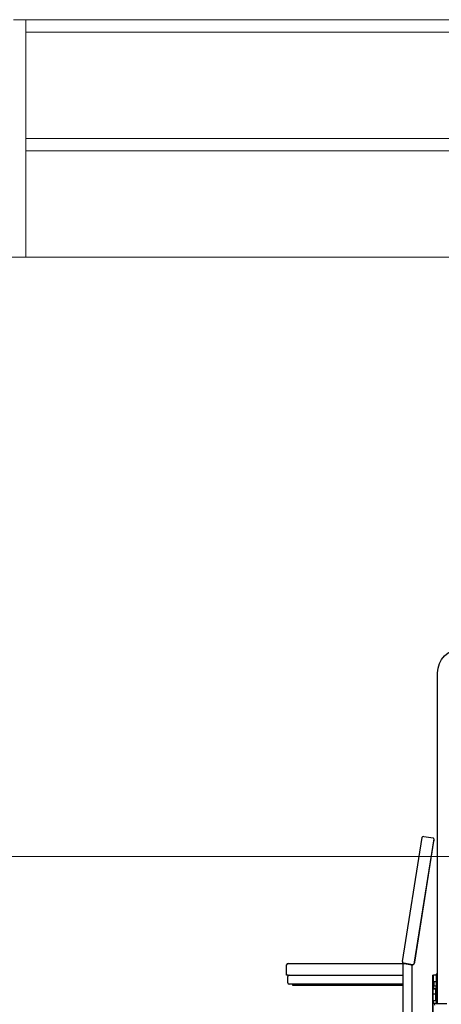
# Model space of a CAD drawing. Units: millimetres. Extents: x 29 to 11279, y 41 to 4727.
# Drawn here: x 9973 to 10115, y 2092 to 2424 of the extents above; entities that cross this region are included whole.
import ezdxf

# ---------------------------------------------------------------- set-up
doc = ezdxf.new("R2010")
doc.units = ezdxf.units.MM
doc.layers.add('BB藍盒子_觀眾席座椅 Audience Seats', color=7, linetype='Continuous')
doc.layers.add('建築底圖 Building Structure', color=252, linetype='Continuous', lineweight=5)

# ---------------------------------------------------------------- blocks, each defined once
blk = doc.blocks.new('BB藍盒子_二層移動式觀眾席(側剖)')
at = {"layer": 'BB藍盒子_觀眾席座椅 Audience Seats', "extrusion": (2.22045e-16, 1, -2.22045e-16)}
for p, q in [((2638.21, 250.5), (2638.21, 361.9)), ((2636.49, 260), (2636.79, 260)), ((2636.49, 260), (2636.49, 220.3)), ((2636.79, 220), (2636.79, 260)), ((2636.89, 260), (2636.89, 260)), ((2637.71, 260), (2636.89, 260)), ((2638.21, 260.4), (2637.71, 260.4)), ((2637.71, 260.4), (2637.71, 250.5)), ((2636.79, 257.8), (2636.79, 257.8)), ((2637.71, 257.8), (2636.79, 257.8)), ((2636.79, 256.3), (2636.79, 256.3)), ((2637.71, 256.3), (2636.79, 256.3)), ((2636.79, 255.5), (2636.79, 255.5)), ((2637.71, 255.5), (2636.79, 255.5)), ((2636.79, 255.4), (2637.69, 255.4)), ((2636.79, 253.75), (2636.79, 255.4)), ((2636.79, 253.75), (2637.69, 253.75)), ((2637.34, 255.42), (2637.69, 255.42)), ((2637.34, 255.42), (2637.34, 255.4)), ((2636.79, 251.4), (2636.79, 251.4)), ((2637.71, 251.4), (2636.79, 251.4)), ((2636.89, 250.5), (2636.89, 250.5)), ((2637.71, 250.5), (2636.89, 250.5)), ((2637.29, 249.9), (2637.29, 250.5)), ((2637.71, 250.5), (2638.21, 250.5)), ((2638.21, 250.5), (2641.39, 250.5))]:
    blk.add_line(p, q, dxfattribs=at)
at = {"layer": 'BB藍盒子_觀眾席座椅 Audience Seats', "extrusion": (-4.93038e-32, -2.22045e-16, -1)}
blk.add_arc((-2646.31, 361.9), 8.1, 0, 90, dxfattribs=at)
at = {"layer": 'BB藍盒子_觀眾席座椅 Audience Seats'}
for points, knots in [([(2636.79, 259.9), (2636.79, 259.9), (2636.79, 259.91), (2636.79, 259.92), (2636.79, 259.92), (2636.8, 259.94), (2636.8, 259.95), (2636.82, 259.97), (2636.83, 259.98), (2636.85, 260), (2636.87, 260), (2636.89, 260)], [-0.2158454, -0.2158454, -0.2158454, -0.2158454, -0.1977076, -0.1977076, -0.1782445, -0.1782445, -0.1343785, -0.1343785, -0.0743458, -0.0743458, 0, 0, 0, 0]), ([(2636.89, 260), (2636.88, 260), (2636.87, 260), (2636.85, 259.99), (2636.84, 259.99), (2636.82, 259.98), (2636.81, 259.97), (2636.8, 259.95), (2636.8, 259.94), (2636.79, 259.92), (2636.79, 259.91), (2636.79, 259.91)], [-0.1900265, -0.1900265, -0.1900265, -0.1900265, -0.1493383, -0.1493383, -0.1073222, -0.1073222, -0.0631031, -0.0631031, -0.0296065, -0.0296065, -0.0059334, -0.0059334, -0.0059334, -0.0059334]), ([(2636.89, 260), (2636.88, 260), (2636.87, 260), (2636.85, 259.99), (2636.84, 259.99), (2636.82, 259.98), (2636.81, 259.97), (2636.8, 259.95), (2636.8, 259.94), (2636.79, 259.92), (2636.79, 259.91), (2636.79, 259.9)], [-0.1900265, -0.1900265, -0.1900265, -0.1900265, -0.1493383, -0.1493383, -0.1073222, -0.1073222, -0.0631031, -0.0631031, -0.0296065, -0.0296065, 0, 0, 0, 0]), ([(2636.94, 256.3), (2636.94, 256.55), (2636.94, 256.8), (2636.94, 257.3), (2636.94, 257.55), (2636.94, 257.8)], [-1.5, -1.5, -1.5, -1.5, -0.75, -0.75, 0, 0, 0, 0]), ([(2636.94, 257.8), (2636.94, 257.55), (2636.94, 257.3), (2636.94, 256.8), (2636.94, 256.55), (2636.94, 256.3)], [-1.5, -1.5, -1.5, -1.5, -0.75, -0.75, 0, 0, 0, 0]), ([(2636.94, 257.8), (2636.94, 257.55), (2636.94, 257.3), (2636.94, 256.8), (2636.94, 256.55), (2636.94, 256.3)], [-1.5, -1.5, -1.5, -1.5, -0.75, -0.75, 0, 0, 0, 0]), ([(2637.69, 251.4), (2637.69, 252.28), (2637.69, 253.17), (2637.69, 254.53), (2637.69, 255.02), (2637.69, 255.5)], [-5.7, -5.7, -5.7, -5.7, -3.05, -3.05, -1.6, -1.6, -1.6, -1.6]), ([(2637.69, 255.5), (2637.69, 255.02), (2637.69, 254.53), (2637.69, 253.17), (2637.69, 252.28), (2637.69, 251.4)], [-4.5, -4.5, -4.5, -4.5, -3.05, -3.05, -0.4, -0.4, -0.4, -0.4]), ([(2636.89, 250.5), (2636.88, 250.5), (2636.87, 250.5), (2636.85, 250.51), (2636.84, 250.51), (2636.82, 250.52), (2636.81, 250.53), (2636.8, 250.55), (2636.8, 250.56), (2636.79, 250.58), (2636.79, 250.59), (2636.79, 250.6)], [-0.1900265, -0.1900265, -0.1900265, -0.1900265, -0.1493383, -0.1493383, -0.1073222, -0.1073222, -0.0631031, -0.0631031, -0.0296065, -0.0296065, 0, 0, 0, 0]), ([(2636.79, 250.6), (2636.79, 250.6), (2636.79, 250.59), (2636.79, 250.58), (2636.79, 250.58), (2636.8, 250.56), (2636.8, 250.55), (2636.82, 250.53), (2636.83, 250.52), (2636.85, 250.5), (2636.87, 250.5), (2636.89, 250.5)], [-0.2158454, -0.2158454, -0.2158454, -0.2158454, -0.1977076, -0.1977076, -0.1782445, -0.1782445, -0.1343785, -0.1343785, -0.0743458, -0.0743458, 0, 0, 0, 0]), ([(2636.79, 250.59), (2636.79, 250.59), (2636.79, 250.59), (2636.79, 250.58), (2636.79, 250.58), (2636.8, 250.56), (2636.8, 250.55), (2636.82, 250.53), (2636.83, 250.52), (2636.85, 250.5), (2636.87, 250.5), (2636.89, 250.5)], [-0.2085744, -0.2085744, -0.2085744, -0.2085744, -0.1977076, -0.1977076, -0.1782445, -0.1782445, -0.1343785, -0.1343785, -0.0743458, -0.0743458, 0, 0, 0, 0])]:
    blk.add_open_spline(points, degree=3, knots=knots, dxfattribs=at)
for points, degree in [([(2636.79, 259.9), (2636.79, 258.85), (2636.79, 257.8)], 2), ([(2636.79, 257.8), (2636.79, 258.85), (2636.79, 259.9)], 2), ([(2636.79, 256.3), (2636.79, 255.9), (2636.79, 255.5)], 2), ([(2636.79, 255.5), (2636.79, 255.9), (2636.79, 256.3)], 2), ([(2637.69, 255.5), (2637.69, 255.47), (2637.69, 255.45), (2637.69, 255.42)], 3), ([(2637.69, 253.75), (2637.69, 252.97), (2637.69, 252.18), (2637.69, 251.4)], 3), ([(2636.79, 251.4), (2636.79, 251), (2636.79, 250.6)], 2), ([(2636.79, 250.6), (2636.79, 251), (2636.79, 251.4)], 2)]:
    blk.add_open_spline(points, degree=degree, dxfattribs=at)
blk = doc.blocks.new('BB藍盒子_一層移動式觀眾席(側剖)')
at = {"layer": 'BB藍盒子_觀眾席座椅 Audience Seats'}
for p, q in [((2626.36, 264.59), (2632.98, 306.37)), ((2636.96, 305.94), (2630.28, 263.77)), ((2633.55, 306.78), (2636.71, 306.28)), ((2637.07, 305.72), (2636.93, 305.74)), ((2630.54, 264.43), (2637, 305.22)), ((2587.35, 260), (2587.35, 263.5)), ((2587.85, 264), (2626.88, 264)), ((2626.5, 264), (2626.5, 220)), ((2629.93, 263.52), (2626.77, 264.02)), ((2627, 263.98), (2627, 263.92)), ((2627.1, 263.9), (2628.9, 263.62)), ((2629, 263.6), (2629, 263.66)), ((2629.5, 263.52), (2629.49, 263.59)), ((2629.5, 263.52), (2629.5, 220)), ((2630.46, 263.94), (2630.31, 263.96)), ((2587.85, 260), (2587.35, 260)), ((2587.8, 257.4), (2587.8, 259.6)), ((2587.85, 260), (2626.5, 260)), ((2626.5, 257), (2588.2, 257)), ((2589.3, 257), (2589.3, 256.7)), ((2589.3, 256.7), (2626.5, 256.7))]:
    blk.add_line(p, q, dxfattribs=at)
at = {"layer": 'BB藍盒子_觀眾席座椅 Audience Seats', "flags": 128}
for points in [[(2637, 305.22), (2637.01, 305.32), (2637.03, 305.41), (2637.04, 305.5), (2637.05, 305.57), (2637.06, 305.64), (2637.07, 305.68), (2637.07, 305.71), (2637.07, 305.72)], [(2626.5, 264), (2626.51, 264), (2626.54, 263.99), (2626.58, 263.99), (2626.64, 263.98), (2626.71, 263.97), (2626.8, 263.95), (2626.89, 263.94), (2627, 263.92), (2627.1, 263.9)], [(2628.9, 263.62), (2629.02, 263.6), (2629.13, 263.58), (2629.23, 263.57), (2629.32, 263.55), (2629.4, 263.54), (2629.45, 263.53), (2629.49, 263.53), (2629.5, 263.52)], [(2630.46, 263.94), (2630.46, 263.95), (2630.46, 263.98), (2630.47, 264.02), (2630.48, 264.08), (2630.49, 264.16), (2630.51, 264.24), (2630.52, 264.34), (2630.54, 264.43)]]:
    blk.add_lwpolyline(points, dxfattribs=at)
at = {"layer": 'BB藍盒子_觀眾席座椅 Audience Seats'}
for centre, radius, start, end in [((2633.47, 306.29), 0.5, 81, 171), ((2636.66, 305.99), 0.3, 351, 81), ((2587.85, 263.5), 0.5, 90, 180), ((2626.85, 264.51), 0.5, 171, 261), ((2629.98, 263.81), 0.3, 261, 351), ((2588.2, 259.6), 0.4, 90, 180), ((2588.2, 257.4), 0.4, 180, 270)]:
    blk.add_arc(centre, radius, start, end, dxfattribs=at)
blk = doc.blocks.new('ST超級大劇院_建築底圖')
at = {"layer": '建築底圖 Building Structure'}
for p, q in [((6247.5, 582), (6251.7, 582)), ((6251.7, 582), (6251.7, 502)), ((6447.5, 582), (6251.7, 582)), ((6251.7, 577.8), (6447.5, 577.8)), ((6251.7, 542), (6447.5, 542)), ((6251.7, 537.8), (6447.5, 537.8)), ((4633.5, 502), (7505, 502)), ((4633.5, 300), (7505, 300))]:
    blk.add_line(p, q, dxfattribs=at)

msp = doc.modelspace()

# ---------------------------------------------------------------- block references
msp.add_blockref('ST超級大劇院_建築底圖', (3723.72, 1841.53))
msp.add_blockref('ST超級大劇院_建築底圖', (3723.72, 1841.53))
at = {"color": 4}
for name in ['BB藍盒子_二層移動式觀眾席(側剖)', 'BB藍盒子_一層移動式觀眾席(側剖)']:
    msp.add_blockref(name, (7475.93, 1841.53), dxfattribs=at)

doc.saveas('drawing.dxf')
